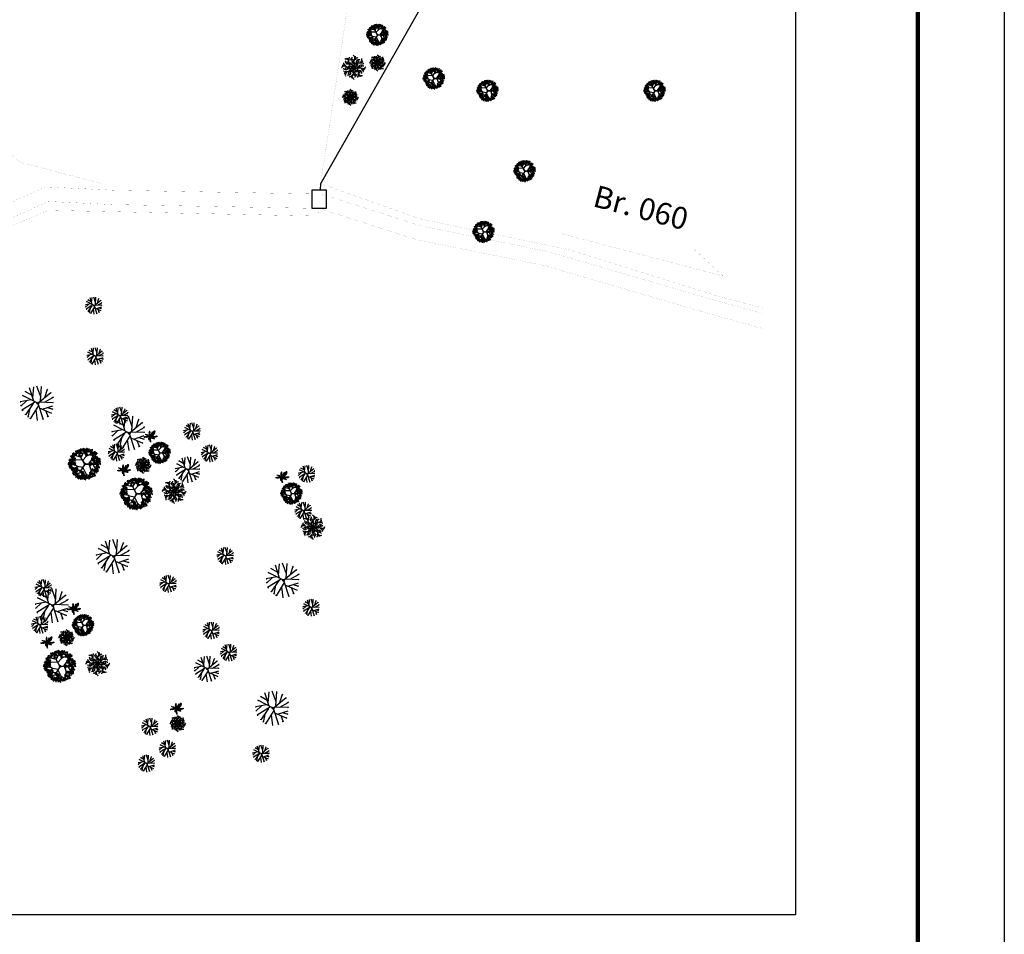
# Model space of a CAD drawing. Extents: x 1306 to 3282, y -24 to 530.
# Drawn here: x 1524 to 1527, y 101 to 104 of the extents above; entities that cross this region are included whole.
import ezdxf

# ---------------------------------------------------------------- set-up
doc = ezdxf.new("R2010")
doc.units = 0
doc.header["$MEASUREMENT"] = 0
doc.layers.get('0').update_dxf_attribs({"linetype": 'CONTINUOUS'})
doc.layers.add('REG60-100', color=7, linetype='CONTINUOUS')
doc.layers.add('VEGET', color=75, linetype='CONTINUOUS')
doc.styles.add('REGUA60', font='simplex.shx')
doc.linetypes.add('FENCELINE1', pattern='A,0.25,-0.1,[133,ltypeshp.shx,S=0.1,R=0,X=-0.1,Y=0],-0.1,1', length=1.45)

# ---------------------------------------------------------------- blocks, each defined once
blk = doc.blocks.new('SIBIPIRUNA')
at = {"color": 0}
for p, q in [((-2.13, 2.54), (-2.64, 2.73)), ((-2.14, 2.15), (-2.15, 3.11)), ((-1.25, 2.91), (-1.9, 3.35)), ((-1.57, 1.92), (-0.95, 3.67)), ((-0.51, 2.59), (-1.31, 3.58)), ((-0.95, 1.81), (-0.28, 3.03)), ((-0.28, 3.03), (-0.55, 3.88)), ((-0.27, 2.98), (0.47, 3.66)), ((0.38, 2.02), (0.04, 3.77)), ((0.24, 2.83), (1, 3.44)), ((0.41, 2.08), (2.25, 2.96)), ((1.55, 2.67), (1.36, 3.32)), ((2.13, 1.7), (2.19, 3.2)), ((-2.44, 1.11), (-3.76, 0.42)), ((-1.9, -0.56), (-3.59, 0.59)), ((-3.02, 0.83), (-3.49, 1.29)), ((-2.99, 0.12), (-3.45, -0.36)), ((-2.37, 1.1), (-3.31, 2.05)), ((-0.54, 1.02), (-2.44, 1.12)), ((-0.52, 1.02), (0.37, 2.01)), ((-0.51, 1), (-0.27, 0.48)), ((-0.27, 0.48), (-0.14, -0.01)), ((0.2, 0.1), (-0.05, 0.24)), ((0.4, -0.01), (1.13, 0.04)), ((1.09, 0.09), (1.51, -1.17)), ((1.11, 0.11), (2.14, 1.7)), ((1.99, 0.07), (2.71, -1.12)), ((2.09, 1.65), (3.38, 1.99)), ((2.18, 2.35), (2.81, 2.53)), ((2.39, 0.55), (3.6, -0.86)), ((2.88, 0.93), (3.71, 0.46)), ((3.1, -0.23), (3.8, 0.12)), ((3.21, 0.72), (3.63, 1.07)), ((-2.47, -1.09), (-3.38, -0.73)), ((-2.34, -1.6), (-3.3, -1.3)), ((-1.84, -0.56), (-3.18, -1.73)), ((-2.38, -1.64), (-2.98, -2.29)), ((-0.78, -2.2), (-2.59, -2.54)), ((-0.99, -1.61), (-2.38, -1.64)), ((-1.88, -1.62), (-2.34, -2.8)), ((-1.8, -2.42), (-1.84, -3.2)), ((-0.52, -0.84), (-1.82, -0.57)), ((-0.51, -0.86), (0.35, -2.56)), ((-0.14, -0.01), (-0.1, -0.23)), ((0.33, -2.49), (-0.02, -3.77)), ((1.54, -1.24), (1.39, -3.28)), ((1.49, -2.53), (2.14, -2.68)), ((1.51, -1.19), (3.2, -1.77)), ((2.28, -1.47), (2.43, -2.44)), ((2.44, -0.7), (3.7, -0.51)), ((2.66, -1.1), (2.88, -2.09)), ((2.71, -1.12), (3.58, -1.31)), ((-0.68, -2.81), (-1.51, -3.3)), ((-1.03, -2.99), (-0.94, -3.53)), ((0.36, -2.54), (1.62, -3.35)), ((0.9, -2.91), (0.73, -3.55))]:
    blk.add_line(p, q, dxfattribs=at)
for points in [[(-3.06, 2.51), (-2.94, 2.7), (-3.1, 2.74)], [(-2.93, 2.38), (-2.82, 2.75), (-2.83, 2.35)], [(-2.92, 2.69), (-2.73, 2.82), (-2.86, 2.88)], [(-2.79, 2.32), (-2.64, 2.48), (-2.82, 2.56)], [(-2.49, 2.64), (-2.29, 2.67), (-2.33, 2.46)], [(-2.36, 3.15), (-2.24, 3.34), (-2.4, 3.38)], [(-2.24, 3.02), (-2.12, 3.39), (-2.13, 2.99)], [(-2.1, 3.09), (-1.92, 3.38), (-2.19, 3.17)], [(-2.09, 2.96), (-1.94, 3.12), (-2.12, 3.19)], [(-1.82, 3.3), (-1.89, 3.57), (-2.06, 3.38)], [(-1.88, 2.66), (-1.82, 2.74), (-2.06, 2.9)], [(-1.74, 3.24), (-1.64, 3.44), (-1.91, 3.39)], [(-1.79, 3.27), (-1.59, 3.31), (-1.63, 3.1)], [(-1.48, 2.99), (-1.76, 2.99), (-1.51, 3.14)], [(-1.31, 3.62), (-1.52, 3.68), (-1.42, 3.43)], [(-1.3, 3.13), (-1.47, 3.3), (-1.49, 3.15)], [(-1.49, 2.73), (-1.21, 2.68), (-1.49, 2.58)], [(-1.09, 3.3), (-1.41, 3.42), (-1.15, 3.2)], [(-1.22, 2.72), (-1.39, 2.59), (-1.35, 2.46)], [(-1.02, 3.67), (-1.2, 3.78), (-1.31, 3.69)], [(-0.97, 3.33), (-1.15, 3.45), (-1.19, 3.25)], [(-0.88, 3.65), (-0.95, 3.9), (-1.15, 3.86)], [(-1.03, 2.97), (-1.1, 2.91), (-0.9, 2.7)], [(-0.71, 3.59), (-0.8, 3.64), (-0.91, 3.37)], [(-0.87, 2.99), (-0.88, 2.83), (-0.74, 2.9)], [(-0.66, 3.45), (-0.71, 3.67), (-0.86, 3.59)], [(-0.69, 3.67), (-0.64, 3.9), (-0.77, 3.85)], [(-0.49, 3.44), (-0.66, 3.79), (-0.39, 3.49)], [(-0.34, 3.5), (-0.34, 3.72), (-0.52, 3.64)], [(-0.27, 3.94), (-0.34, 4.15), (-0.5, 3.93)], [(0.02, 3.42), (0.01, 3.52), (-0.27, 3.47)], [(-0.08, 3.72), (-0.08, 3.93), (-0.22, 3.97)], [(-0.06, 3.28), (-0.18, 3.37), (-0.21, 3.22)], [(-0.04, 2.87), (0.24, 2.81), (-0.04, 2.71)], [(0.26, 3.67), (0.01, 3.54), (0.22, 3.42)], [(0.23, 2.85), (0.06, 2.73), (0.1, 2.59)], [(0.3, 3.76), (0.09, 3.81), (0.19, 3.56)], [(0.61, 3.31), (0.23, 3.35), (0.63, 3.42)], [(0.51, 3.16), (0.3, 3.24), (0.29, 3.08)], [(0.59, 3.8), (0.41, 3.91), (0.3, 3.82)], [(0.56, 2.76), (0.38, 2.64), (0.55, 2.53)], [(0.64, 3.46), (0.46, 3.58), (0.42, 3.39)], [(0.73, 3.78), (0.66, 4.03), (0.46, 3.99)], [(0.86, 3.84), (0.6, 3.87), (0.56, 3.66)], [(0.58, 3.12), (0.57, 2.96), (0.71, 3.03)], [(0.78, 3.72), (0.61, 3.59), (0.66, 3.45)], [(0.9, 3.73), (0.81, 3.77), (0.7, 3.5)], [(0.78, 3.35), (0.8, 3.07), (1, 3.22)], [(0.97, 3.59), (0.83, 3.53), (0.94, 3.43)], [(0.97, 3.97), (0.9, 3.9), (1.1, 3.7)], [(1.12, 3.63), (0.94, 3.5), (1.1, 3.4)], [(1.17, 3.24), (0.96, 3.16), (1.08, 3.07)], [(1.13, 3.98), (1.13, 3.83), (1.27, 3.89)], [(1.66, 3.63), (1.4, 3.66), (1.36, 3.46)], [(1.44, 2.53), (1.49, 2.75), (1.36, 2.7)], [(1.52, 3.22), (1.39, 3.05), (1.66, 3.04)], [(1.64, 2.29), (1.47, 2.64), (1.74, 2.34)], [(1.75, 2.79), (1.52, 2.93), (1.53, 2.68)], [(1.78, 3.76), (1.7, 3.69), (1.91, 3.49)], [(1.92, 3.42), (1.74, 3.3), (1.91, 3.19)], [(1.98, 3.03), (1.76, 2.95), (1.88, 2.87)], [(1.8, 2.79), (1.91, 2.95), (2.03, 2.76)], [(2.05, 2.57), (2.05, 2.79), (1.91, 2.83)], [(1.94, 3.77), (1.93, 3.62), (2.07, 3.68)], [(2.22, 2.79), (2.01, 2.59), (2.09, 2.88)], [(2.11, 2.44), (2.28, 2.64), (2.14, 2.79)], [(2.36, 2.7), (2.47, 3.07), (2.47, 2.67)], [(2.37, 3.01), (2.57, 3.14), (2.43, 3.2)], [(2.5, 2.77), (2.68, 3.06), (2.41, 2.85)], [(2.51, 2.64), (2.66, 2.8), (2.47, 2.87)], [(2.78, 2.98), (2.71, 3.25), (2.54, 3.06)], [(2.8, 2.49), (3.06, 2.52), (3.06, 2.72)], [(2.81, 2.96), (3.01, 2.99), (2.96, 2.78)], [(3.12, 2.67), (2.83, 2.67), (3.09, 2.82)], [(2.85, 2.63), (3, 2.79), (2.92, 2.91)], [(-4.12, -0.1), (-4.16, 0.12), (-4.31, 0.04)], [(-4.15, 0.12), (-4.09, 0.35), (-4.23, 0.3)], [(-3.83, 0.38), (-4.06, 0.53), (-4.06, 0.28)], [(-3.8, -0.05), (-3.79, 0.17), (-3.98, 0.09)], [(-3.96, 1.12), (-3.68, 1.06), (-3.96, 0.96)], [(-3.73, 0.39), (-3.79, 0.6), (-3.95, 0.38)], [(-3.61, 1.23), (-3.87, 1.26), (-3.92, 1.05)], [(-3.76, 0.82), (-3.89, 0.64), (-3.62, 0.64)], [(-3.69, 1.11), (-3.86, 0.98), (-3.82, 0.85)], [(-3.53, 0.17), (-3.54, 0.39), (-3.67, 0.43)], [(-3.38, 0.9), (-3.61, 0.64), (-3.3, 0.8)], [(-3.56, 2.17), (-3.29, 2.11), (-3.57, 2.01)], [(-3.5, 1.36), (-3.57, 1.29), (-3.37, 1.09)], [(-3.35, 1.02), (-3.54, 0.89), (-3.37, 0.79)], [(-3.32, 1.83), (-3.52, 1.83), (-3.44, 2.03)], [(-3.3, 0.63), (-3.52, 0.55), (-3.4, 0.46)], [(-3.37, 1.87), (-3.5, 1.7), (-3.23, 1.69)], [(-3.48, 0.04), (-3.3, 0.24), (-3.44, 0.39)], [(-3.3, 2.16), (-3.47, 2.03), (-3.42, 1.9)], [(-3.34, 1.37), (-3.35, 1.22), (-3.21, 1.28)], [(-3.13, 0.78), (-3.29, 0.62), (-3.14, 0.54)], [(-2.98, 1.95), (-3.22, 1.69), (-2.91, 1.85)], [(-3.11, 2.41), (-3.18, 2.34), (-2.98, 2.14)], [(-2.96, 2.07), (-3.14, 1.94), (-2.98, 1.84)], [(-3.05, 1.31), (-3, 1.53), (-3.13, 1.48)], [(-2.9, 1.68), (-3.12, 1.6), (-3, 1.51)], [(-2.77, 0.48), (-3.03, 0.51), (-3.08, 0.3)], [(-2.92, 0.07), (-3.05, -0.11), (-2.78, -0.11)], [(-2.83, 1.98), (-3.02, 1.64), (-2.93, 2.04)], [(-2.85, 1.07), (-3.02, 1.42), (-2.75, 1.12)], [(-2.85, 0.36), (-3.02, 0.23), (-2.98, 0.09)], [(-2.74, 1.57), (-2.97, 1.71), (-2.97, 1.46)], [(-2.95, 2.42), (-2.95, 2.27), (-2.81, 2.33)], [(-2.7, 1.13), (-2.7, 1.35), (-2.89, 1.28)], [(-2.73, 1.98), (-2.76, 2.13), (-2.88, 2.04)], [(-2.64, 1.58), (-2.7, 1.78), (-2.86, 1.57)], [(-2.58, 2.02), (-2.52, 2.1), (-2.76, 2.26)], [(-2.66, 0.6), (-2.73, 0.54), (-2.53, 0.34)], [(-2.7, 1.57), (-2.58, 1.73), (-2.46, 1.54)], [(-2.51, 0.27), (-2.7, 0.14), (-2.53, 0.03)], [(-2.35, 1.05), (-2.36, 1.15), (-2.64, 1.1)], [(-2.44, 1.35), (-2.45, 1.57), (-2.58, 1.61)], [(-2.42, 0.92), (-2.55, 1.01), (-2.57, 0.86)], [(-2.38, 0.18), (-2.57, -0.16), (-2.48, 0.24)], [(-2.5, 0.62), (-2.5, 0.47), (-2.37, 0.53)], [(-2.18, 2.35), (-2.46, 2.35), (-2.21, 2.5)], [(-1.29, 2.43), (-1.42, 2.26), (-1.15, 2.26)], [(-0.83, 2.24), (-1.05, 2.16), (-0.93, 2.08)], [(-0.66, 2.39), (-0.82, 2.23), (-0.67, 2.16)], [(0.62, 2.38), (0.4, 2.29), (0.52, 2.21)], [(0.78, 2.53), (0.63, 2.36), (0.78, 2.29)], [(1.08, 0.4), (1.21, 0.32), (1.22, 0.47)], [(1.46, 2.31), (1.42, 2.52), (1.27, 2.44)], [(1.38, 0.22), (1.41, 0), (1.58, 0.1)], [(1.52, 0.3), (1.74, -0.03), (1.42, 0.23)], [(1.7, 0.31), (1.77, 0.1), (1.9, 0.19)], [(2.02, 1.51), (1.76, 1.54), (1.72, 1.33)], [(1.75, 0.09), (1.73, -0.14), (1.86, -0.07)], [(1.88, 1.1), (1.74, 0.93), (2.01, 0.92)], [(1.95, 1.39), (1.77, 1.26), (1.82, 1.13)], [(2.15, 2.27), (2.14, 2.37), (1.85, 2.32)], [(2.07, 2.14), (1.94, 2.23), (1.92, 2.08)], [(2.14, 1.64), (2.06, 1.57), (2.26, 1.37)], [(2.28, 1.3), (2.1, 1.17), (2.27, 1.07)], [(2.34, 0.91), (2.12, 0.83), (2.24, 0.74)], [(2.26, 1.82), (2.38, 2.01), (2.21, 2.05)], [(2.41, 1.21), (2.22, 0.87), (2.31, 1.27)], [(2.3, 1.65), (2.29, 1.5), (2.43, 1.56)], [(2.52, -0.15), (2.48, 0.07), (2.33, -0.01)], [(2.5, 1.06), (2.35, 0.9), (2.5, 0.82)], [(2.49, 0.07), (2.55, 0.3), (2.41, 0.24)], [(2.56, 2.29), (2.54, 2.45), (2.42, 2.36)], [(2.52, 1.75), (2.7, 2.05), (2.43, 1.84)], [(2.58, 1.28), (2.56, 1.43), (2.43, 1.34)], [(2.8, 1.97), (2.73, 2.24), (2.56, 2.05)], [(2.73, 1.33), (2.79, 1.41), (2.56, 1.56)], [(2.81, 0.33), (2.57, 0.47), (2.58, 0.22)], [(2.84, -0.11), (2.84, 0.11), (2.66, 0.04)], [(2.91, 0.34), (2.84, 0.55), (2.69, 0.33)], [(2.82, 1.48), (3.08, 1.5), (3.08, 1.71)], [(2.83, 1.94), (3.02, 1.98), (2.98, 1.77)], [(3.14, 1.65), (2.85, 1.65), (3.11, 1.81)], [(2.87, 1.61), (3.01, 1.77), (2.94, 1.89)], [(3.11, 0.11), (3.1, 0.33), (2.97, 0.37)], [(3.27, 0.33), (3.07, 0.13), (3.15, 0.42)], [(3.27, 0.39), (3.23, 0.61), (3.08, 0.53)], [(3.24, 0.61), (3.3, 0.84), (3.16, 0.79)], [(3.16, -0.02), (3.34, 0.18), (3.19, 0.33)], [(3.29, 1.32), (3.47, 1.62), (3.2, 1.41)], [(3.35, 0.85), (3.33, 1), (3.2, 0.91)], [(3.29, 1.2), (3.45, 1.36), (3.26, 1.43)], [(3.5, 0.9), (3.56, 0.98), (3.33, 1.13)], [(3.59, 0.44), (3.6, 0.66), (3.41, 0.58)], [(3.59, 1.05), (3.85, 1.07), (3.85, 1.28)], [(3.6, 1.51), (3.79, 1.55), (3.75, 1.33)], [(3.88, 0.23), (3.81, 0.48), (3.61, 0.44)], [(3.9, 1.22), (3.62, 1.22), (3.88, 1.38)], [(3.64, 1.18), (3.78, 1.34), (3.71, 1.46)], [(3.95, 0.36), (3.94, 0.46), (3.66, 0.41)], [(3.86, 0.66), (3.85, 0.87), (3.72, 0.91)], [(3.87, 0.22), (3.75, 0.31), (3.72, 0.16)], [(4.05, 0.18), (3.96, 0.22), (3.85, -0.04)], [(3.91, 0.53), (4.09, 0.72), (3.94, 0.88)], [(4.12, 0.04), (3.98, -0.02), (4.09, -0.12)], [(-4.01, -0.42), (-3.74, -0.48), (-4.02, -0.58)], [(-3.67, -0.31), (-3.93, -0.28), (-3.97, -0.49)], [(-3.81, -0.72), (-3.95, -0.9), (-3.68, -0.9)], [(-3.74, -0.43), (-3.92, -0.56), (-3.87, -0.69)], [(-3.75, -0.8), (-3.73, -1.08), (-3.53, -0.93)], [(-3.44, -0.13), (-3.45, -0.03), (-3.73, -0.08)], [(-3.51, -0.27), (-3.64, -0.18), (-3.66, -0.32)], [(-3.55, -0.18), (-3.63, -0.25), (-3.43, -0.45)], [(-3.41, -0.52), (-3.59, -0.65), (-3.42, -0.75)], [(-3.35, -0.91), (-3.57, -0.99), (-3.45, -1.08)], [(-3.28, -0.61), (-3.47, -0.95), (-3.38, -0.55)], [(-3.46, -1.1), (-3.18, -1.15), (-3.46, -1.25)], [(-3.11, -0.99), (-3.37, -0.96), (-3.41, -1.16)], [(-3.39, -0.17), (-3.4, -0.32), (-3.26, -0.26)], [(-3.26, -1.4), (-3.39, -1.57), (-3.12, -1.58)], [(-3.19, -1.11), (-3.36, -1.24), (-3.32, -1.37)], [(-3.19, -1.47), (-3.18, -1.75), (-2.97, -1.6)], [(-2.91, -2.12), (-3.16, -2.24), (-2.94, -2.37)], [(-2.87, -1.32), (-3.11, -1.57), (-2.8, -1.42)], [(-2.87, -2.03), (-3.08, -1.97), (-2.98, -2.22)], [(-3, -0.86), (-3.07, -0.93), (-2.87, -1.13)], [(-2.86, -2.52), (-3.02, -2.36), (-3.05, -2.5)], [(-2.85, -1.2), (-3.03, -1.32), (-2.87, -1.43)], [(-2.55, -2.47), (-2.94, -2.44), (-2.54, -2.36)], [(-2.57, -1.98), (-2.76, -1.87), (-2.86, -1.96)], [(-2.84, -0.84), (-2.84, -1), (-2.71, -0.94)], [(-2.63, -1.44), (-2.79, -1.6), (-2.64, -1.67)], [(-2.52, -2.32), (-2.71, -2.2), (-2.75, -2.4)], [(-2.43, -2), (-2.51, -1.75), (-2.71, -1.79)], [(-2.46, -0.12), (-2.68, -0.21), (-2.56, -0.29)], [(-2.47, -1.19), (-2.2, -1.25), (-2.48, -1.35)], [(-2.27, -2.06), (-2.36, -2.01), (-2.47, -2.28)], [(-2.13, -1.08), (-2.39, -1.05), (-2.43, -1.26)], [(-2.27, -1.49), (-2.41, -1.67), (-2.14, -1.67)], [(-2.2, -1.2), (-2.38, -1.33), (-2.33, -1.46)], [(-2.37, -2.66), (-2.17, -2.53), (-2.31, -2.48)], [(-2.19, -2.2), (-2.34, -2.25), (-2.23, -2.36)], [(-2.21, -1.57), (-2.19, -1.85), (-1.99, -1.7)], [(-2.01, -0.95), (-2.09, -1.02), (-1.89, -1.22)], [(-1.81, -1.68), (-2.03, -1.76), (-1.91, -1.85)], [(-1.74, -1.38), (-1.93, -1.72), (-1.84, -1.32)], [(-1.85, -0.94), (-1.86, -1.09), (-1.72, -1.03)], [(-1.25, -1.97), (-1.13, -1.79), (-1.29, -1.74)], [(-1.13, -2.11), (-1.02, -1.73), (-1.02, -2.14)], [(-0.99, -2.04), (-0.81, -1.74), (-1.08, -1.96)], [(-0.77, -2.47), (-0.71, -2.39), (-0.95, -2.23)], [(-0.48, -2.42), (-0.74, -2.39), (-0.79, -2.59)], [(-0.69, -2.31), (-0.43, -2.29), (-0.43, -2.08)], [(-0.68, -1.85), (-0.48, -1.81), (-0.52, -2.03)], [(-0.37, -2.14), (-0.65, -2.14), (-0.4, -1.98)], [(-0.64, -2.18), (-0.49, -2.02), (-0.57, -1.9)], [(-0.37, -2.29), (-0.44, -2.35), (-0.24, -2.55)], [(-0.21, -2.27), (-0.21, -2.43), (-0.08, -2.36)], [(1.43, -2.2), (1.22, -2.14), (1.32, -2.39)], [(1.43, -2.69), (1.27, -2.53), (1.24, -2.67)], [(1.37, -0.23), (1.47, -0.43), (1.59, -0.19)], [(1.72, -2.15), (1.54, -2.04), (1.43, -2.13)], [(1.77, -2.49), (1.58, -2.37), (1.55, -2.57)], [(1.88, -1.84), (1.83, -1.62), (1.68, -1.7)], [(1.85, -1.62), (1.9, -1.39), (1.77, -1.45)], [(2.03, -2.23), (1.94, -2.18), (1.83, -2.45)], [(2.17, -1.36), (1.93, -1.22), (1.94, -1.47)], [(2.1, -2.37), (1.96, -2.42), (2.07, -2.53)], [(2.2, -1.8), (2.2, -1.58), (2.02, -1.65)], [(2.25, -2.44), (2.31, -2.72), (2.11, -2.5)], [(2.49, -2.72), (2.41, -2.47), (2.21, -2.51)], [(2.56, -1.87), (2.55, -1.78), (2.27, -1.83)], [(2.46, -1.58), (2.46, -1.36), (2.32, -1.32)], [(2.48, -2.01), (2.36, -1.92), (2.33, -2.07)], [(2.52, -1.71), (2.69, -1.51), (2.55, -1.36)], [(2.82, -1.69), (2.57, -1.81), (2.78, -1.94)], [(2.84, -1.65), (2.76, -1.47), (2.98, -1.47)], [(3.17, -2.04), (2.79, -2), (3.18, -1.93)], [(3.08, -0.73), (2.83, -0.85), (3.05, -0.98)], [(3.07, -2.19), (2.86, -2.11), (2.85, -2.28)], [(3.15, -1.55), (2.97, -1.44), (2.86, -1.53)], [(3.2, -0.18), (3.19, -0.09), (2.91, -0.14)], [(3.13, -0.64), (2.92, -0.58), (3.02, -0.83)], [(3.13, -1.14), (2.97, -0.97), (2.94, -1.11)], [(3.12, -0.32), (3, -0.23), (2.97, -0.38)], [(3.2, -1.89), (3.02, -1.77), (2.98, -1.97)], [(3.35, -0.96), (3.02, -0.84), (3.28, -1.07)], [(3.29, -1.57), (3.22, -1.32), (3.02, -1.36)], [(3.34, -1.23), (3.13, -1.15), (3.12, -1.32)], [(3.42, -0.59), (3.24, -0.48), (3.13, -0.57)], [(3.47, -0.93), (3.28, -0.81), (3.25, -1.01)], [(3.46, -0.29), (3.29, -0.12), (3.26, -0.26)], [(3.46, -1.63), (3.37, -1.58), (3.26, -1.85)], [(3.53, -1.77), (3.39, -1.82), (3.5, -1.92)], [(3.66, -0.38), (3.45, -0.31), (3.44, -0.47)], [(3.8, -0.81), (3.66, -0.86), (3.77, -0.97)], [(-2.66, -2.62), (-2.87, -2.54), (-2.88, -2.71)], [(-2.5, -2.84), (-2.38, -2.65), (-2.55, -2.61)], [(-2.38, -2.97), (-2.27, -2.6), (-2.27, -3)], [(-2.24, -2.9), (-2.06, -2.61), (-2.33, -2.82)], [(-2.18, -3.38), (-2.2, -3.22), (-2.33, -3.31)], [(-2.24, -3.03), (-2.08, -2.87), (-2.27, -2.8)], [(-2.03, -3.33), (-1.97, -3.25), (-2.2, -3.09)], [(-1.88, -2.75), (-1.79, -2.55), (-2.05, -2.6)], [(-1.94, -3.18), (-1.68, -3.15), (-1.68, -2.95)], [(-1.69, -3.21), (-1.94, -3.33), (-1.73, -3.46)], [(-1.64, -3.61), (-1.81, -3.45), (-1.84, -3.59)], [(-1.34, -3.56), (-1.72, -3.53), (-1.32, -3.45)], [(-1.44, -3.71), (-1.65, -3.63), (-1.66, -3.8)], [(-1.31, -3.41), (-1.49, -3.29), (-1.53, -3.49)], [(-1.22, -3.09), (-1.29, -2.84), (-1.49, -2.88)], [(-1.05, -3.15), (-1.14, -3.1), (-1.25, -3.37)], [(-1.18, -3.39), (-0.91, -3.45), (-1.19, -3.54)], [(-0.84, -3.28), (-1.1, -3.25), (-1.14, -3.45)], [(-0.94, -3.73), (-1.14, -3.73), (-1.06, -3.53)], [(-0.98, -3.29), (-1.12, -3.34), (-1.01, -3.45)], [(-0.99, -3.69), (-1.12, -3.86), (-0.85, -3.87)], [(-0.92, -3.4), (-1.09, -3.53), (-1.04, -3.66)], [(-0.73, -3.15), (-0.8, -3.22), (-0.6, -3.42)], [(-0.63, -2.82), (-0.76, -3), (-0.49, -3)], [(-0.58, -3.49), (-0.76, -3.61), (-0.6, -3.72)], [(-0.56, -2.54), (-0.73, -2.66), (-0.69, -2.8)], [(-0.57, -3.14), (-0.57, -3.29), (-0.43, -3.23)], [(-0.56, -2.9), (-0.55, -3.18), (-0.35, -3.03)], [(-0.36, -3.73), (-0.51, -3.89), (-0.36, -3.96)], [(-0.22, -2.63), (-0.41, -2.75), (-0.24, -2.86)], [(-0.17, -3.01), (-0.39, -3.1), (-0.27, -3.18)], [(-0.09, -2.71), (-0.28, -3.05), (-0.19, -2.66)], [(0.04, -3.47), (-0.21, -3.59), (0.01, -3.72)], [(0, -2.86), (-0.16, -3.03), (-0.01, -3.1)], [(0.09, -3.38), (-0.13, -3.33), (-0.02, -3.58)], [(0.09, -3.88), (-0.07, -3.71), (-0.1, -3.85)], [(0.29, -3.97), (0.09, -3.89), (0.08, -4.06)], [(0.38, -3.33), (0.2, -3.22), (0.09, -3.32)], [(0.43, -3.67), (0.24, -3.56), (0.21, -3.75)], [(0.52, -3.35), (0.45, -3.1), (0.24, -3.14)], [(0.68, -3.41), (0.59, -3.37), (0.49, -3.63)], [(0.76, -3.55), (0.62, -3.61), (0.73, -3.71)], [(0.92, -3.07), (1.12, -2.95), (0.98, -2.89)], [(1.05, -3.32), (1.23, -3.02), (0.96, -3.23)], [(1.11, -3.79), (1.09, -3.64), (0.97, -3.73)], [(1.06, -3.44), (1.21, -3.28), (1.02, -3.21)], [(1.27, -3.74), (1.33, -3.66), (1.09, -3.51)], [(1.36, -3.13), (1.56, -3.09), (1.52, -3.3)], [(1.67, -3.42), (1.39, -3.42), (1.64, -3.26)], [(2.01, -2.83), (1.76, -2.95), (1.98, -3.08)], [(2.06, -3.24), (1.9, -3.07), (1.87, -3.21)], [(2.37, -3.19), (1.98, -3.15), (2.38, -3.08)], [(2.35, -2.69), (2.16, -2.58), (2.06, -2.68)], [(2.65, -2.77), (2.56, -2.73), (2.45, -2.99)], [(2.73, -2.91), (2.58, -2.97), (2.7, -3.07)]]:
    blk.add_lwpolyline(points, close=True, dxfattribs=at)
for points in [[(-0.07, 0.21), (-0.97, 1.8), (-3.12, 2.37)], [(0.17, 0.11), (1.99, 0.09), (3.56, 1.67)], [(-0.04, -0.05), (-0.97, -1.62), (-0.39, -3.77)], [(-0.46, -0.88), (0.09, -0.09), (0.38, -0.01)]]:
    blk.add_lwpolyline(points, dxfattribs=at)
blk = doc.blocks.new('FLAMBOYANT')
at = {"layer": 'VEGET'}
for points in [[(-3.03, 5.18, -0.586738), (-2.94, 6.48, 0.384039), (-2.73, 7, 0.983273)], [(0, 0.61), (0.3, 1.35, 0.264195), (0.11, 2.69, 0.039165), (-1.44, 4.43, -0.501269), (-1.2, 6.45, 0.413255), (-1.01, 7.12, -0.762095)], [(0, 0.61), (-0.68, 1.56, -0.421738), (-0.2, 4.2, 0.551518), (-0.33, 8.4, 7.823153)], [(0.65, 5.19), (1.52, 5.81, 0.298773), (1.95, 6.91, -0.542887)], [(1.52, 5.81, -0.586738), (2.5, 6.66, 0.384039), (3.02, 6.88, 0.983273)], [(-0.61, 0), (-1.56, -0.68, -0.421738), (-4.2, -0.2, 0.551518), (-8.4, -0.33, 7.823153)], [(-0.61, 0), (-1.35, 0.3, 0.264195), (-2.69, 0.11, 0.039165), (-4.43, -1.44, -0.501269), (-6.45, -1.2, 0.413255), (-7.12, -1.01, -0.762095)], [(-5.19, 0.65), (-5.81, 1.52, 0.298773), (-6.91, 1.95, -0.542887)], [(-5.81, 1.52, -0.586738), (-6.66, 2.5, 0.384039), (-6.88, 3.02, 0.983273)], [(-0.43, 0.43), (-1.58, 0.62, -0.421738), (-3.11, 2.83, 0.551518), (-6.17, 5.7, 7.823153)], [(-0.43, 0.43), (-0.74, 1.16, 0.264195), (-1.82, 1.98, 0.039165), (-4.15, 2.11, -0.501269), (-5.4, 3.71, 0.413255), (-5.75, 4.32, -0.762095)], [(-3.91, 3.28), (-4.54, 3.24, 0.567921), (-4.71, 2.89, -9.267358)], [(-3.08, 3.05), (-3.68, 3.19, -0.309958), (-4.41, 4.01, 15.582351)], [(-2.29, 0.32), (-3.03, 0.33, -0.305388), (-3.79, 0.85, 1.829024)], [(-3.21, 4.13), (-3.03, 5.18, 0.298773), (-3.51, 6.26, -0.542887)], [(-1.39, 1.85), (-1.91, 2.37, -0.305388), (-2.08, 3.28, 1.829024)], [(-0.44, 5.09), (-0.92, 5.5, 0.567921), (-1.29, 5.38, -9.267358)], [(-0.02, 4.33), (-0.34, 4.86, -0.309958), (-0.28, 5.96, 15.582351)], [(0.32, 2.29), (0.33, 3.03, -0.305388), (0.85, 3.79, 1.829024)], [(0.43, 0.43), (0.62, 1.58, -0.421738), (2.83, 3.11, 0.551518), (5.7, 6.17, 7.823153)], [(0.43, 0.43), (1.16, 0.74, 0.264195), (1.98, 1.82, 0.039165), (2.11, 4.15, -0.501269), (3.71, 5.4, 0.413255), (4.32, 5.75, -0.762095)], [(0.61, 0), (1.35, -0.3, 0.264195), (2.69, -0.11, 0.039165), (4.43, 1.44, -0.501269), (6.45, 1.2, 0.413255), (7.12, 1.01, -0.762095)], [(0.61, 0), (1.56, 0.68, -0.421738), (4.2, 0.2, 0.551518), (8.4, 0.33, 7.823153)], [(1.85, 1.39), (2.37, 1.91, -0.305388), (3.28, 2.08, 1.829024)], [(3.28, 3.91), (3.24, 4.54, 0.567921), (2.89, 4.71, -9.267358)], [(3.05, 3.08), (3.19, 3.68, -0.309958), (4.01, 4.41, 15.582351)], [(4.13, 3.21), (5.18, 3.03, 0.298773), (6.26, 3.51, -0.542887)], [(4.33, 0.02), (4.86, 0.34, -0.309958), (5.96, 0.28, 15.582351)], [(5.09, 0.44), (5.5, 0.92, 0.567921), (5.38, 1.29, -9.267358)], [(5.18, 3.03, -0.586738), (6.48, 2.94, 0.384039), (7, 2.73, 0.983273)], [(-5.18, -3.03, -0.586738), (-6.48, -2.94, 0.384039), (-7, -2.73, 0.983273)], [(-4.13, -3.21), (-5.18, -3.03, 0.298773), (-6.26, -3.51, -0.542887)], [(-4.33, -0.02), (-4.86, -0.34, -0.309958), (-5.96, -0.28, 15.582351)], [(-0.43, -0.43), (-0.62, -1.58, -0.421738), (-2.83, -3.11, 0.551518), (-5.7, -6.17, 7.823153)], [(-5.09, -0.44), (-5.5, -0.92, 0.567921), (-5.38, -1.29, -9.267358)], [(-0.43, -0.43), (-1.16, -0.74, 0.264195), (-1.98, -1.82, 0.039165), (-2.11, -4.15, -0.501269), (-3.71, -5.4, 0.413255), (-4.32, -5.75, -0.762095)], [(-3.05, -3.08), (-3.19, -3.68, -0.309958), (-4.01, -4.41, 15.582351)], [(-1.85, -1.39), (-2.37, -1.91, -0.305388), (-3.28, -2.08, 1.829024)], [(-3.28, -3.91), (-3.24, -4.54, 0.567921), (-2.89, -4.71, -9.267358)], [(-1.52, -5.81, -0.586738), (-2.5, -6.66, 0.384039), (-3.02, -6.88, 0.983273)], [(-0.65, -5.19), (-1.52, -5.81, 0.298773), (-1.95, -6.91, -0.542887)], [(0, -0.61), (0.68, -1.56, -0.421738), (0.2, -4.2, 0.551518), (0.33, -8.4, 7.823153)], [(-0.32, -2.29), (-0.33, -3.03, -0.305388), (-0.85, -3.79, 1.829024)], [(0, -0.61), (-0.3, -1.35, 0.264195), (-0.11, -2.69, 0.039165), (1.44, -4.43, -0.501269), (1.2, -6.45, 0.413255), (1.01, -7.12, -0.762095)], [(0.02, -4.33), (0.34, -4.86, -0.309958), (0.28, -5.96, 15.582351)], [(0.43, -0.43), (1.58, -0.62, -0.421738), (3.11, -2.83, 0.551518), (6.17, -5.7, 7.823153)], [(0.43, -0.43), (0.74, -1.16, 0.264195), (1.82, -1.98, 0.039165), (4.15, -2.11, -0.501269), (5.4, -3.71, 0.413255), (5.75, -4.32, -0.762095)], [(0.44, -5.09), (0.92, -5.5, 0.567921), (1.29, -5.38, -9.267358)], [(1.39, -1.85), (1.91, -2.37, -0.305388), (2.08, -3.28, 1.829024)], [(2.29, -0.32), (3.03, -0.33, -0.305388), (3.79, -0.85, 1.829024)], [(3.03, -5.18, -0.586738), (2.94, -6.48, 0.384039), (2.73, -7, 0.983273)], [(3.21, -4.13), (3.03, -5.18, 0.298773), (3.51, -6.26, -0.542887)], [(3.08, -3.05), (3.68, -3.19, -0.309958), (4.41, -4.01, 15.582351)], [(3.91, -3.28), (4.54, -3.24, 0.567921), (4.71, -2.89, -9.267358)], [(5.19, -0.65), (5.81, -1.52, 0.298773), (6.91, -1.95, -0.542887)], [(5.81, -1.52, -0.586738), (6.66, -2.5, 0.384039), (6.88, -3.02, 0.983273)]]:
    blk.add_lwpolyline(points, format="xyb", dxfattribs=at)
for points in [[(0.61, 7.41), (0.85, 8)], [(0.83, 6.79), (1.31, 7.12), (1.43, 7.67)], [(-7.41, 0.61), (-8, 0.85)], [(-6.79, 0.83), (-7.12, 1.31), (-7.67, 1.43)], [(-4.81, 5.67), (-5.06, 6.26)], [(-4.21, 5.39), (-4.11, 5.96), (-4.41, 6.43)], [(-3.42, 0.43), (-3.91, -0.01)], [(-2.11, 2.72), (-2.77, 2.76)], [(0.43, 3.42), (-0.01, 3.91)], [(2.72, 2.11), (2.76, 2.77)], [(3.42, -0.43), (3.91, 0.01)], [(5.39, 4.21), (5.96, 4.11), (6.43, 4.41)], [(5.67, 4.81), (6.26, 5.06)], [(-5.39, -4.21), (-5.96, -4.11), (-6.43, -4.41)], [(-5.67, -4.81), (-6.26, -5.06)], [(-2.72, -2.11), (-2.76, -2.77)], [(-0.83, -6.79), (-1.31, -7.12), (-1.43, -7.67)], [(-0.43, -3.42), (0.01, -3.91)], [(2.11, -2.72), (2.77, -2.76)], [(4.21, -5.39), (4.11, -5.96), (4.41, -6.43)], [(4.81, -5.67), (5.06, -6.26)], [(6.79, -0.83), (7.12, -1.31), (7.67, -1.43)], [(7.41, -0.61), (8, -0.85)], [(-0.61, -7.41), (-0.85, -8)]]:
    blk.add_lwpolyline(points, dxfattribs=at)
blk.add_circle((0, 0), 0.47, dxfattribs=at)
blk = doc.blocks.new('OITI')
for p, q in [((-1.12, 1.51), (-2.45, 2.25)), ((-2.45, 2.25), (-2.26, 2.21)), ((-0.77, 0.39), (-1.58, 2.94)), ((-0.96, 1.01), (-0.75, 3.17)), ((0.56, 1.21), (-0.17, 3.28)), ((0, 0), (2.52, 2.09)), ((0.51, 0.43), (0.69, 3.25)), ((1.32, 1.1), (1.84, 2.71)), ((1.84, 2.71), (1.72, 2.52)), ((2.52, 2.09), (2.42, 1.9)), ((-1.3, 0.67), (-3.38, 0.25)), ((-3.38, 0.25), (-3.25, 0.29)), ((-2.22, 0.48), (-3.31, -0.56)), ((-0.48, 0.24), (-3.06, -1.37)), ((0, 0), (-2.96, 1.52)), ((-2.96, 1.52), (-2.83, 1.4)), ((0, 0), (1.01, -3.13)), ((0.3, 0.25), (2.96, 0.17)), ((1.27, 0.22), (2.9, 1.09)), ((2.9, 1.09), (2.68, 1.06)), ((2.96, 0.17), (2.77, 0.1)), ((3, 1.17), (2.84, 1.13)), ((-3.31, -0.56), (-3.15, -0.37)), ((-3.06, -1.37), (-2.86, -1.37)), ((-0.91, -0.03), (-2.38, -2.25)), ((-1.53, -0.95), (-1.9, -2.71)), ((0.15, -0.46), (-1.45, -3.02)), ((-0.38, -1.3), (-0.11, -3.36)), ((0.28, -0.88), (2.64, -1.94)), ((0.85, -1.14), (2.9, -0.48)), ((1.47, -1.42), (1.97, -2.63)), ((1.84, -0.82), (2.87, -1.17)), ((2.64, -1.94), (2.55, -1.83)), ((2.87, -1.17), (2.64, -1.17)), ((-2.38, -2.25), (-2.35, -2.13)), ((-1.9, -2.71), (-1.77, -2.48)), ((-1.45, -3.02), (-1.39, -2.79)), ((1.01, -3.13), (0.98, -2.9)), ((1.97, -2.63), (1.84, -2.44))]:
    blk.add_line(p, q)
blk.add_circle((0, 0), 0.178)
blk = doc.blocks.new('COQUEIRO')
at = {"color": 0}
for p, q in [((-2.98, 0.05), (-2.97, -0.15)), ((-2.8, 0.15), (-2.78, -0.14)), ((-2.56, 0.25), (-2.59, -0.08)), ((-2.45, 1.25), (-2.39, 1.06)), ((-2.42, 0.26), (-2.44, -0.08)), ((-2.39, 1.06), (-2.43, 1.01)), ((-2.2, 0.98), (-2.25, 0.94)), ((-2.22, 1.25), (-2.2, 0.98)), ((-2.2, 0.32), (-2.22, -0.02)), ((-2, 0.95), (-2.11, 0.85)), ((-2.03, 1.25), (-2, 0.95)), ((-1.84, 0.86), (-1.96, 0.78)), ((-1.93, 0.36), (-1.94, 0.01)), ((-1.94, 0.01), (-1.83, -0.34)), ((-1.72, 0.84), (-1.87, 0.7)), ((-1.85, 1.22), (-1.84, 0.86)), ((-1.74, 1.22), (-1.72, 0.84)), ((-1.7, 0.4), (-1.74, 0.02)), ((-1.74, 0.02), (-1.65, -0.33)), ((-1.51, 0.74), (-1.68, 0.6)), ((-1.32, 0.68), (-1.58, 0.54)), ((-1.57, 1.17), (-1.51, 0.74)), ((-1.46, 0.4), (-1.51, 0.05)), ((-1.51, 0.05), (-1.41, -0.29)), ((-1.16, 0.59), (-1.4, 0.49)), ((-1.34, 1.08), (-1.32, 0.68)), ((-0.98, 0.52), (-1.32, 0.4)), ((-1.3, 0.35), (-1.32, 0.07)), ((-1.32, 0.07), (-1.26, -0.28)), ((-1.22, 1.03), (-1.16, 0.59)), ((-0.86, 0.43), (-1.19, 0.35)), ((-1.05, 0.29), (-1.07, 0.06)), ((-1.07, 0.06), (-1.07, -0.25)), ((-1.04, 0.93), (-0.98, 0.52)), ((-0.72, 0.39), (-1.02, 0.28)), ((-0.91, 0.89), (-0.86, 0.43)), ((-0.55, 0.29), (-0.89, 0.19)), ((-0.83, 1.79), (-0.44, 1.63)), ((-0.82, 1.98), (-0.39, 1.79)), ((-0.82, 0.18), (-0.8, 0.04)), ((-0.8, 0.04), (-0.82, -0.17)), ((-0.79, 1.55), (-0.37, 1.41)), ((-0.48, 2.04), (-0.77, 2.16)), ((-0.77, 0.81), (-0.72, 0.39)), ((-0.69, 1.3), (-0.34, 1.23)), ((-0.49, 2.28), (-0.67, 2.35)), ((-0.65, 0.65), (-0.55, 0.29)), ((-0.63, 1.1), (-0.34, 1.03)), ((-0.63, 0.12), (-0.37, 0.19)), ((-0.46, 2.46), (-0.61, 2.53)), ((-0.47, 2.7), (-0.56, 2.72)), ((-0.53, 0.82), (-0.26, 0.81)), ((-0.51, 0.04), (-0.24, 0.13)), ((-0.16, 2.39), (-0.49, 2.28)), ((-0.13, 2.18), (-0.48, 2.04)), ((-0.31, 2.75), (-0.47, 2.7)), ((-0.24, 2.57), (-0.46, 2.46)), ((-0.37, 0.19), (-0.46, 0.57)), ((-0.45, 0.59), (-0.18, 0.57)), ((-0.44, 1.63), (-0.08, 1.84)), ((-0.39, 1.79), (-0.1, 1.99)), ((-0.37, 1.41), (-0.05, 1.66)), ((-0.34, 1.23), (-0.08, 1.4)), ((-0.34, 1.03), (-0.05, 1.23)), ((-0.24, 0.13), (-0.29, 0.46)), ((-0.26, 0.81), (-0.09, 0.95)), ((-0.18, 0.57), (-0.05, 0.74)), ((-0.06, 0.44), (0.02, 0.25)), ((0, 0.68), (0.09, 0.46)), ((0.02, 0.25), (0.38, 0.36)), ((0.09, 0.46), (0.35, 0.46)), ((0.11, 0.9), (0.19, 0.61)), ((0.12, 1.03), (0.3, 0.76)), ((0.19, 0.61), (0.52, 0.62)), ((0.2, 1.12), (0.4, 0.89)), ((0.29, 1.29), (0.51, 1.03)), ((0.3, 0.76), (0.62, 0.76)), ((0.36, 1.51), (0.52, 1.23)), ((0.4, 0.89), (0.67, 0.9)), ((0.44, 1.63), (0.61, 1.47)), ((0.51, 1.03), (0.81, 1.07)), ((0.52, 1.8), (0.71, 1.62)), ((0.52, 1.23), (0.88, 1.26)), ((0.55, 0.61), (0.52, 0.23)), ((0.58, 1.93), (0.73, 1.76)), ((0.61, 1.47), (0.97, 1.48)), ((0.62, 0.26), (0.63, -0.07)), ((0.63, 2.07), (0.81, 1.91)), ((0.67, 0.87), (0.8, 0.89)), ((0.71, 1.62), (0.99, 1.63)), ((0.72, 2.19), (0.82, 2.07)), ((0.73, 1.76), (1.02, 1.76)), ((0.76, 1.1), (1, 1.08)), ((0.8, 0.89), (0.83, 0.29)), ((0.81, 1.91), (1.07, 1.9)), ((0.82, 2.07), (1.08, 2.1)), ((0.83, 2.32), (0.92, 2.24)), ((0.87, 1.27), (1.16, 1.25)), ((0.87, 0.27), (0.91, -0.04)), ((0.9, 2.51), (0.98, 2.45)), ((0.92, 2.24), (1.12, 2.26)), ((0.96, 1.53), (1.36, 1.5)), ((0.98, 2.45), (1.13, 2.51)), ((1, 1.08), (1.12, 0.42)), ((1.02, 1.71), (1.52, 1.65)), ((1.07, 1.88), (1.66, 1.92)), ((1.12, 2.19), (1.82, 2.16)), ((1.12, 0.34), (1.17, -0.03)), ((1.16, 1.25), (1.21, 0.56)), ((1.25, 2.32), (1.91, 2.33)), ((1.31, 0.39), (1.38, -0.07)), ((1.36, 1.5), (1.42, 0.8)), ((1.39, 2.52), (1.99, 2.52)), ((1.52, 1.65), (1.62, 1.05)), ((1.54, 2.72), (2.11, 2.73)), ((1.59, 0.39), (1.69, 0.02)), ((1.69, 0.02), (1.64, -0.42)), ((1.66, 1.92), (1.85, 1.35)), ((1.8, 0.39), (1.93, 0.02)), ((1.82, 2.93), (2.22, 2.9)), ((1.82, 2.16), (1.99, 1.55)), ((1.93, 0.02), (1.87, -0.42)), ((1.91, 2.33), (2.07, 1.8)), ((1.99, 2.52), (2.17, 2.02)), ((2.01, 0.42), (2.21, 0.04)), ((2.04, 3.07), (2.32, 3.09)), ((2.11, 2.73), (2.24, 2.3)), ((2.21, 0.04), (2.18, -0.42)), ((2.22, 2.9), (2.37, 2.6)), ((2.32, 3.09), (2.37, 2.94)), ((2.33, 0.43), (2.47, 0.13)), ((2.47, 0.13), (2.45, -0.32)), ((2.58, 0.49), (2.69, 0.15)), ((2.69, 0.15), (2.68, -0.29)), ((2.78, 0.42), (2.88, 0.21)), ((2.88, 0.21), (2.9, -0.13)), ((3.03, 0.46), (3.15, 0.26)), ((3.15, 0.26), (3.09, -0.05)), ((3.28, 0.42), (3.33, 0.29)), ((3.33, 0.29), (3.35, 0.1)), ((-3.18, -0.03), (-3.16, -0.2)), ((-3.16, -0.2), (-3.1, -0.28)), ((-2.97, -0.15), (-2.9, -0.3)), ((-2.78, -0.14), (-2.67, -0.32)), ((-2.59, -0.08), (-2.48, -0.36)), ((-2.44, -0.08), (-2.29, -0.37)), ((-2.22, -0.02), (-2.04, -0.32)), ((-0.94, -1.14), (-0.67, -0.99)), ((-0.93, -0.97), (-0.59, -0.79)), ((-0.93, -1.03), (-0.6, -0.9)), ((-0.92, -1.26), (-0.67, -1.12)), ((-0.91, -0.88), (-0.54, -0.67)), ((-0.9, -1.34), (-0.72, -1.26)), ((-0.89, -1.43), (-0.77, -1.38)), ((-0.88, -0.78), (-0.48, -0.57)), ((-0.84, -0.66), (-0.43, -0.46)), ((-0.77, -0.52), (-0.4, -0.37)), ((-0.77, -1.38), (-0.75, -1.42)), ((-0.72, -1.26), (-0.7, -1.37)), ((-0.67, -0.99), (-0.59, -1.22)), ((-0.67, -1.12), (-0.65, -1.29)), ((-0.65, -0.39), (-0.38, -0.3)), ((-0.6, -0.9), (-0.55, -1.15)), ((-0.59, -0.79), (-0.49, -1.09)), ((-0.56, -0.31), (-0.34, -0.24)), ((-0.56, -1.3), (-0.17, -1.46)), ((-0.55, -1.1), (-0.13, -1.3)), ((-0.54, -0.67), (-0.47, -0.99)), ((-0.53, -1.54), (-0.11, -1.67)), ((-0.21, -1.04), (-0.5, -0.93)), ((-0.48, -0.57), (-0.41, -0.87)), ((-0.43, -0.46), (-0.38, -0.74)), ((-0.42, -1.79), (-0.07, -1.86)), ((-0.4, -0.37), (-0.34, -0.64)), ((-0.22, -0.8), (-0.4, -0.74)), ((-0.38, -0.3), (-0.33, -0.56)), ((-0.37, -1.98), (-0.07, -2.05)), ((-0.19, -0.62), (-0.35, -0.55)), ((-0.34, -0.24), (-0.29, -0.44)), ((-0.2, -0.38), (-0.29, -0.36)), ((-0.27, -2.27), (0, -2.27)), ((0.1, -0.69), (-0.22, -0.8)), ((0.13, -0.9), (-0.21, -1.04)), ((-0.04, -0.34), (-0.2, -0.38)), ((0.02, -0.52), (-0.19, -0.62)), ((-0.18, -2.5), (0.08, -2.52)), ((-0.17, -1.46), (0.19, -1.24)), ((-0.13, -1.3), (0.16, -1.09)), ((-0.11, -1.67), (0.21, -1.42)), ((-0.07, -1.86), (0.19, -1.69)), ((-0.07, -2.05), (0.21, -1.86)), ((0, -2.27), (0.18, -2.13)), ((0.08, -2.52), (0.21, -2.35)), ((0.48, -0.15), (0.18, -0.2)), ((0.18, -0.2), (0.22, -0.39)), ((0.44, -0.33), (0.67, -0.2)), ((0.44, -0.34), (0.46, -0.59)), ((0.6, -0.44), (0.92, -0.29)), ((0.62, -0.7), (0.6, -0.44)), ((0.63, -0.07), (0.61, -0.22)), ((0.78, -0.51), (1.05, -0.37)), ((0.83, -0.83), (0.78, -0.51)), ((0.91, -0.04), (0.9, -0.28)), ((0.92, -0.57), (1.14, -0.42)), ((0.95, -0.89), (0.92, -0.57)), ((1.34, -0.46), (1.12, -0.6)), ((1.12, -0.6), (1.13, -0.95)), ((1.17, -0.03), (1.18, -0.41)), ((1.48, -0.56), (1.24, -0.72)), ((1.24, -0.72), (1.26, -1)), ((1.38, -0.07), (1.36, -0.4)), ((1.58, -0.63), (1.38, -0.78)), ((1.38, -0.78), (1.42, -1.01)), ((1.69, -0.68), (1.5, -0.82)), ((1.5, -0.82), (1.53, -1.04)), ((1.86, -0.75), (1.67, -0.88)), ((1.67, -0.88), (1.71, -1.06)), ((1.95, -0.83), (1.82, -0.95)), ((1.82, -0.95), (1.86, -1.05)), ((2.09, -0.9), (1.99, -0.97)), ((1.99, -0.97), (2, -1.04))]:
    blk.add_line(p, q, dxfattribs=at)
for centre, radius, start, end in [((-0.42, -20.31), 20.34, 90.2413, 98.5833), ((-7.05, -11.79), 13.72, 59.8381, 71.8484), ((7.47, 2.48), 7.91, 177.5116, 196.1981), ((-19.11, 10.53), 21.7, 331.6939, 338.6524), ((1.14, 8.17), 8.19, 264.2297, 287.7669), ((-7.33, 7.94), 10.76, 315.9636, 333.7318), ((6.62, -3.93), 7.84, 151.3416, 162.1709), ((7.74, -0.6), 7.91, 177.5116, 196.1981), ((2.8, 3.24), 4.28, 232.3504, 262.2028)]:
    blk.add_arc(centre, radius, start, end, dxfattribs=at)

msp = doc.modelspace()

# ---------------------------------------------------------------- linework, layer by layer
msp.add_line((1527.1963, 111.6279), (1527.1963, 81.8279))
at = {"lineweight": 100}
msp.add_line((1526.8963, 82.1279), (1526.8963, 111.3279), dxfattribs=at)
at = {"linetype": 'FENCELINE1', "ltscale": 5}
for p, q in [((1525.5237, 105.0647), (1524.8227, 103.8309)), ((1524.8227, 103.8309), (1524.821, 103.8095))]:
    msp.add_line(p, q, dxfattribs=at)
at = {"ltscale": 5}
for points in [[(1514.3001, 110.1551), (1526.472, 110.1551), (1526.472, 101.2928), (1514.3001, 101.2928)], [(1524.7935, 103.8095), (1524.8419, 103.8095), (1524.8419, 103.7453), (1524.7935, 103.7453)]]:
    msp.add_lwpolyline(points, close=True, dxfattribs=at)
at = {"linetype": 'FENCELINE1', "ltscale": 5, "const_width": 0.0002}
for points in [[(1521.056, 107.3053), (1521.5852, 106.638), (1522.3891, 105.4187), (1522.7219, 105.0117), (1523.613, 104.0339), (1523.7838, 103.9047), (1524.0655, 103.8309), (1524.8227, 103.8309), (1525.0628, 105.4037), (1524.7035, 105.4661), (1524.4034, 105.6367), (1524.251, 105.8858), (1524.1818, 106.2363), (1524.131, 106.5269), (1524.131, 106.7114), (1524.1749, 106.8094)], [(1524.8161, 103.7403), (1524.8146, 103.7188), (1523.8771, 103.7388), (1523.0718, 103.3917), (1522.7735, 103.1695), (1521.818, 102.8039), (1521.3374, 102.6542), (1520.043, 102.038), (1519.325, 101.9327)]]:
    msp.add_lwpolyline(points, dxfattribs=at)
at = {"ltscale": 5, "const_width": 0.0002}
for points in [[(1526.3566, 103.3806), (1526.1792, 103.4299), (1525.615, 103.5948), (1525.1691, 103.6854), (1524.8259, 103.7951), (1524.1021, 103.8087), (1523.8675, 103.8201), (1523.5242, 103.6648), (1523.0491, 103.4413), (1522.7513, 103.2778), (1522.2793, 103.0691), (1521.8009, 102.8904), (1521.3184, 102.7189), (1520.0286, 102.1123), (1519.3157, 102.0161), (1518.8665, 102.0013), (1518.5939, 101.9396)], [(1526.3566, 103.4001), (1526.2047, 103.44), (1525.6839, 103.6026), (1525.1712, 103.7083), (1524.8227, 103.8309)], [(1526.3566, 103.3287), (1526.1655, 103.3818), (1525.603, 103.5462), (1525.1564, 103.637), (1524.8177, 103.7453), (1524.1004, 103.7588), (1523.8771, 103.7695), (1523.5451, 103.6194), (1523.0718, 103.3967), (1522.7735, 103.233), (1522.2981, 103.0228), (1521.818, 102.8434), (1521.3374, 102.6726), (1520.043, 102.0638), (1519.3199, 101.9662), (1518.8729, 101.9515), (1518.6049, 101.8909)]]:
    msp.add_lwpolyline(points, dxfattribs=at)
at = {"layer": 'REG60-100', "const_width": 0.0002}
msp.add_lwpolyline([(1525.6497, 103.6603), (1526.2201, 103.5106), (1526.1124, 103.6104)], dxfattribs=at)

# ---------------------------------------------------------------- block references
at = {"layer": 'VEGET'}
for name, p, xscale, yscale, zscale in [('SIBIPIRUNA', (1525.0203, 104.3476), 0.009000000000014552, 0.009000000000014552, 0.009000000000000001), ('FLAMBOYANT', (1524.9373, 104.2352), 0.005000000000109139, 0.005000000000109139, 0.005), ('FLAMBOYANT', (1525.0203, 104.2505), 0.003333333333102928, 0.003333333333330302, 0.003333333333333333), ('SIBIPIRUNA', (1525.2165, 104.1966), 0.009000000000014552, 0.009000000000014552, 0.009000000000000001), ('SIBIPIRUNA', (1525.4027, 104.1537), 0.009000000000014552, 0.009000000000014552, 0.009000000000000001), ('SIBIPIRUNA', (1525.9829, 104.1537), 0.009000000000014552, 0.009000000000014552, 0.009000000000000001), ('FLAMBOYANT', (1524.9261, 104.131), 0.003333333333102928, 0.003333333333330302, 0.003333333333333333), ('SIBIPIRUNA', (1525.5316, 103.8746), 0.009000000000014552, 0.009000000000014552, 0.009000000000000001), ('SIBIPIRUNA', (1525.3887, 103.6637), 0.009000000000014552, 0.009000000000014552, 0.009000000000000001), ('OITI', (1524.0366, 103.408), 0.009000000000014552, 0.009000000000014552, 0.009000000000000001), ('OITI', (1524.0417, 103.2324), 0.009000000000014552, 0.009000000000014552, 0.009000000000000001), ('OITI', (1523.8412, 103.0691), 0.0180000000000291, 0.0180000000000291, 0.018), ('OITI', (1524.1272, 103.0258), 0.009000000000014552, 0.009000000000014552, 0.009000000000000001), ('OITI', (1524.1586, 102.9652), 0.0180000000000291, 0.0180000000000291, 0.018), ('OITI', (1524.3777, 102.9715), 0.009000000000014552, 0.009000000000014552, 0.009000000000000001), ('COQUEIRO', (1524.2318, 102.9527), 0.006666666666660603, 0.006666666666660603, 0.006666666666666666), ('OITI', (1524.1153, 102.8981), 0.009000000000014552, 0.009000000000014552, 0.009000000000000001), ('SIBIPIRUNA', (1524.2645, 102.8965), 0.009000000000014552, 0.009000000000014552, 0.009000000000000001), ('OITI', (1524.4388, 102.895), 0.009000000000014552, 0.009000000000014552, 0.009000000000000001), ('SIBIPIRUNA', (1524.0039, 102.8575), 0.01350000000002183, 0.01350000000002183, 0.0135), ('COQUEIRO', (1524.1397, 102.8359), 0.006666666666660603, 0.006666666666660603, 0.006666666666666666), ('FLAMBOYANT', (1524.2066, 102.8538), 0.003333333333102928, 0.003333333333330302, 0.003333333333333333), ('OITI', (1524.3633, 102.8384), 0.01350000000002183, 0.01350000000002183, 0.0135), ('OITI', (1524.7761, 102.8237), 0.009000000000014552, 0.009000000000014552, 0.009000000000000001), ('COQUEIRO', (1524.6895, 102.8114), 0.006666666666660603, 0.006666666666660603, 0.006666666666666666), ('SIBIPIRUNA', (1524.1835, 102.7541), 0.01350000000002183, 0.01350000000002183, 0.0135), ('FLAMBOYANT', (1524.3143, 102.7633), 0.005000000000109139, 0.005000000000109139, 0.005), ('SIBIPIRUNA', (1524.7222, 102.7552), 0.009000000000014552, 0.009000000000014552, 0.009000000000000001), ('OITI', (1524.7642, 102.696), 0.009000000000014552, 0.009000000000014552, 0.009000000000000001), ('FLAMBOYANT', (1524.796, 102.639), 0.005000000000109139, 0.005000000000109139, 0.005), ('OITI', (1524.1049, 102.5371), 0.0180000000000291, 0.0180000000000291, 0.018), ('OITI', (1524.4932, 102.5392), 0.009000000000014552, 0.009000000000014552, 0.009000000000000001), ('OITI', (1524.6941, 102.4545), 0.0180000000000291, 0.0180000000000291, 0.018), ('OITI', (1523.8615, 102.4272), 0.009000000000014552, 0.009000000000014552, 0.009000000000000001), ('OITI', (1524.295, 102.4421), 0.009000000000014552, 0.009000000000014552, 0.009000000000000001), ('OITI', (1523.8929, 102.3667), 0.0180000000000291, 0.0180000000000291, 0.018), ('COQUEIRO', (1523.9661, 102.3542), 0.006666666666660603, 0.006666666666660603, 0.006666666666666666), ('OITI', (1524.7913, 102.3595), 0.009000000000014552, 0.009000000000014552, 0.009000000000000001), ('OITI', (1523.8496, 102.2995), 0.009000000000014552, 0.009000000000014552, 0.009000000000000001), ('SIBIPIRUNA', (1523.9988, 102.298), 0.009000000000014552, 0.009000000000014552, 0.009000000000000001), ('OITI', (1524.4443, 102.2799), 0.009000000000014552, 0.009000000000014552, 0.009000000000000001), ('FLAMBOYANT', (1523.9409, 102.2552), 0.003333333333102928, 0.003333333333330302, 0.003333333333333333), ('COQUEIRO', (1523.874, 102.2373), 0.006666666666660603, 0.006666666666660603, 0.006666666666666666), ('SIBIPIRUNA', (1523.9178, 102.1555), 0.01350000000002183, 0.01350000000002183, 0.0135), ('FLAMBOYANT', (1524.0486, 102.1648), 0.005000000000109139, 0.005000000000109139, 0.005), ('OITI', (1524.5053, 102.2034), 0.009000000000014552, 0.009000000000014552, 0.009000000000000001), ('OITI', (1524.4299, 102.1468), 0.01350000000002183, 0.01350000000002183, 0.0135), ('OITI', (1524.6579, 102.0103), 0.0180000000000291, 0.0180000000000291, 0.018), ('COQUEIRO', (1524.3233, 102.0075), 0.006666666666660603, 0.006666666666660603, 0.006666666666666666), ('OITI', (1524.2314, 101.9461), 0.009000000000014552, 0.009000000000014552, 0.009000000000000001), ('FLAMBOYANT', (1524.327, 101.957), 0.003333333333102928, 0.003333333333330302, 0.003333333333333333), ('OITI', (1524.2924, 101.8696), 0.009000000000014552, 0.009000000000014552, 0.009000000000000001), ('OITI', (1524.6173, 101.8523), 0.009000000000014552, 0.009000000000014552, 0.009000000000000001), ('OITI', (1524.2195, 101.8184), 0.009000000000014552, 0.009000000000014552, 0.009000000000000001)]:
    msp.add_blockref(name, p, dxfattribs=dict(at, xscale=xscale, yscale=yscale, zscale=zscale))

# ---------------------------------------------------------------- texts
at = {"layer": 'REG60-100', "style": 'REGUA60'}
msp.add_text('Br. 060', height=0.07605, rotation=345.2773, dxfattribs=at).set_placement((1525.764, 103.7537))

doc.saveas('drawing.dxf')
